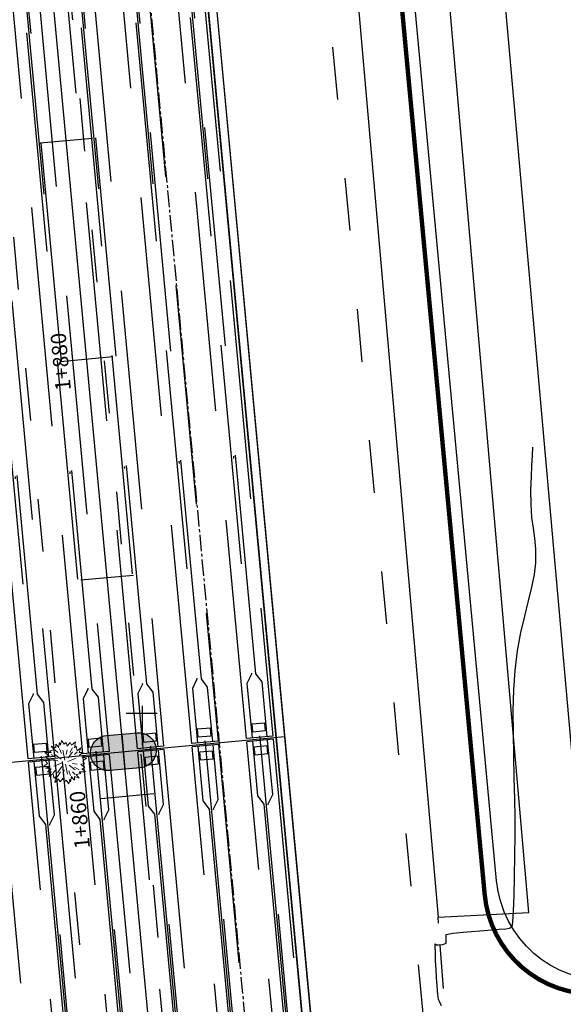
# Model space of a CAD drawing. Units: metres. Extents: x 267212 to 281926, y 8663308 to 8668514.
# Drawn here: x 269752 to 269777, y 8666654 to 8666699 of the extents above; entities that cross this region are included whole.
import ezdxf

# ---------------------------------------------------------------- set-up
doc = ezdxf.new("R2010")
doc.units = ezdxf.units.M
for name, pattern in [('ACAD_ISO03W100', [30, 12, -18]), ('CENTER2', [1.125, 0.75, -0.125, 0.125, -0.125]), ('DASHDOT', [25.4, 12.7, -6.35, 0, -6.35]), ('DASHED', [0.75, 0.5, -0.25])]:
    doc.linetypes.add(name, pattern=pattern)
for name, color, linetype in [('0 CASCO BD', 252, 'Continuous'), ('0 SANTA ROSA', 252, 'Continuous'), ('00_Árboles', 7, 'Continuous'), ('04_ALI', 7, 'Continuous'), ('05_PERF', 7, 'Continuous'), ('C-ROAD-CNTR', 1, 'CENTER2'), ('C-ROAD-STAN-MAJR', 11, 'Continuous'), ('C-ROAD-STAN-MINR', 11, 'Continuous'), ('ENCOFRADO', 3, 'Continuous'), ('Muros Medio Jersey', 2, 'Continuous'), ('PILAR', 3, 'Continuous'), ('Señalizacion', 252, 'Continuous'), ('TEXTOS CALLES JR', 2, 'Continuous'), ('TOP_Veredas', 252, 'Continuous')]:
    doc.layers.add(name, color=color, linetype=linetype)
for name, color, linetype, true_color in [('02_TIN Mn', 7, 'Continuous', 0x757500), ('Borde de pista proy', 7, 'Continuous', 0xb3b3b3), ('SOMBRA DE LOSA', 7, 'Continuous', 0x87c4c4), ('SOMBRA NUBE', 7, 'Continuous', 0xb3b3b3)]:
    doc.layers.add(name, color=color, linetype=linetype, true_color=true_color)
doc.layers.add('PLANTAS', color=64, linetype='Continuous', lineweight=5)
doc.styles.add('DATOS-02', font='romand.shx')
doc.styles.add('L140_E1-2000', font='romans.shx', dxfattribs={"height": 6.4})
pattern_1 = [(0, (-0.076174672256207, 0.2886511112296042), (0, 6.985), [5.08, -1.905]), (90, (-0.076174672256207, 0.2886511112296042), (-6.985, 4.277078946022131e-16), [5.08, -1.905])]

# ---------------------------------------------------------------- blocks, each defined once
blk = doc.blocks.new('ARBUST~5')
at = {"layer": 'PLANTAS'}
for p, q in [((-0.06871503003804946, 0.1543103827868748), (-0.05871503003805856, 0.21431038278687)), ((-0.05871503003805856, 0.21431038278687), (-0.04871503003803923, 0.1843103827868759)), ((-0.04871503003803923, 0.1843103827868759), (-0.03871503003804833, 0.2343103827868731)), ((-0.03871503003804833, 0.2343103827868731), (-0.008715030038047189, 0.194310382786874)), ((0.001284969961943716, 0.2043103827868791), (0.01128496996196304, 0.21431038278687)), ((0.01128496996196304, 0.21431038278687), (0.02128496996195395, 0.1743103827868779)), ((0.02128496996195395, 0.1743103827868779), (0.05440996996196645, 0.2124353827868717)), ((0.07128496996196532, 0.1843103827868759), (0.05440996996196645, 0.2124353827868717)), ((0.07128496996196532, 0.1843103827868759), (0.1119099699619426, 0.2211853827868779)), ((0.1012849699619665, 0.1543103827868748), (0.1119099699619426, 0.2211853827868779)), ((-0.1687150300380438, 0.1243103827868737), (-0.1187150300380324, 0.1343103827868717)), ((-0.1487150300380335, 0.1043103827868705), (-0.1687150300380438, 0.1243103827868737)), ((-0.1487150300380335, 0.1743103827868779), (-0.0987150300380506, 0.1543103827868748)), ((-0.1187150300380324, 0.1343103827868717), (-0.1487150300380335, 0.1743103827868779)), ((-0.1087150300380415, 0.1343103827868717), (-0.07871503003804037, 0.1043103827868705)), ((-0.0987150300380506, 0.1543103827868748), (-0.0987150300380506, 0.194310382786874)), ((-0.0987150300380506, 0.194310382786874), (-0.07871503003804037, 0.1743103827868779)), ((-0.07871503003804037, 0.1743103827868779), (-0.06871503003804946, 0.1543103827868748)), ((-0.05871503003805856, 0.1443103827868768), (-0.03871503003804833, 0.09431038278687964)), ((-0.02434003003804719, 0.1293103827868762), (-0.003715030038051736, 0.02243538278687396)), ((-0.008715030038047189, 0.194310382786874), (0.001284969961943716, 0.2043103827868791)), ((0.01128496996196304, 0.08431038278687453), (0.02128496996195395, 0.1343103827868717)), ((0.08128496996195622, 0.1143103827868757), (0.03503496996194144, 0.04743538278687964)), ((0.08128496996195622, 0.1543103827868748), (0.05128496996195508, 0.1043103827868705)), ((0.1012849699619665, 0.1543103827868748), (0.1212849699619483, 0.1743103827868779)), ((0.1312849699619676, 0.1143103827868757), (0.1012849699619665, 0.08431038278687453)), ((0.1212849699619483, 0.1743103827868779), (0.1312849699619676, 0.1243103827868737)), ((0.1312849699619676, 0.1243103827868737), (0.1712849699619596, 0.1543103827868748)), ((0.1712849699619596, 0.1543103827868748), (0.1512849699619494, 0.1043103827868705)), ((-0.1787150300380347, 0.07431038278686941), (-0.2187150300380551, 0.1043103827868705)), ((-0.1487150300380335, 0.1043103827868705), (-0.2180900300380415, 0.1043103827868705)), ((-0.1687150300380438, 0.02431038278687225), (-0.2099650300380347, 0.06306038278687964)), ((-0.1787150300380347, 0.07431038278686941), (-0.2093400300380495, 0.06306038278687964)), ((-0.2087150300380358, 0.01431038278687424), (-0.1687150300380438, 0.02431038278687225)), ((-0.1893400300380392, -0.0119396172131232), (-0.2087150300380358, 0.01431038278687424)), ((-0.1487150300380335, 0.08431038278687453), (-0.0987150300380506, 0.05431038278687339)), ((-0.07871503003804037, 0.01431038278687424), (-0.1287150300380517, 0.02431038278687225)), ((-0.1087150300380415, 0.08431038278687453), (-0.04246503003804492, 0.03243538278687907)), ((0.1212849699619483, 0.04431038278687538), (0.02940996996196077, 0.00743538278687339)), ((0.1912849699619414, 0.1043103827868705), (0.1512849699619494, 0.07431038278686941)), ((0.1512849699619494, 0.1043103827868705), (0.1912849699619414, 0.1043103827868705)), ((0.1512849699619494, 0.07431038278686941), (0.2112849699619517, 0.0643103827868785)), ((0.2112849699619517, 0.0643103827868785), (0.1812849699619505, 0.05431038278687339)), ((0.1812849699619505, 0.05431038278687339), (0.2312849699619619, 0.04431038278687538)), ((0.2312849699619619, 0.04431038278687538), (0.1912849699619414, 0.01431038278687424)), ((0.1912849699619414, 0.01431038278687424), (0.2100349699619528, -0.0119396172131232)), ((-0.2293400300380313, -0.04193961721312434), (-0.1893400300380392, -0.0119396172131232)), ((-0.1793400300380483, -0.05193961721312945), (-0.2293400300380313, -0.04193961721312434)), ((-0.2093400300380495, -0.06193961721312036), (-0.1793400300380483, -0.05193961721312945)), ((-0.1493400300380472, -0.07193961721312547), (-0.2093400300380495, -0.06193961721312036)), ((-0.1893400300380392, -0.1019396172131266), (-0.1493400300380472, -0.07193961721312547)), ((-0.1493400300380472, -0.1019396172131266), (-0.1893400300380392, -0.1019396172131266)), ((-0.1693400300380574, -0.1519396172131238), (-0.1493400300380472, -0.1019396172131266)), ((-0.129340030038037, -0.1119396172131246), (-0.09934003003803582, -0.08193961721313059)), ((-0.1193400300380461, -0.04193961721312434), (-0.02746503003805856, -0.005064617213129452)), ((-0.07934003003805401, -0.1119396172131246), (-0.03309003003803923, -0.04506461721312149)), ((-0.07934003003805401, -0.1519396172131238), (-0.04934003003805287, -0.1019396172131266)), ((-0.00934003003803241, -0.08193961721313059), (-0.01934003003805174, -0.1319396172131277)), ((0.0262849699619494, -0.1269396172131252), (0.005659969961953948, -0.02006461721313002)), ((0.06065996996196077, -0.1419396172131258), (0.04065996996195054, -0.0919396172131215)), ((0.1106599699619437, -0.08193961721313059), (0.04440996996194713, -0.03006461721312093)), ((0.08065996996194258, -0.0119396172131232), (0.1306599699619539, -0.02193961721312832)), ((0.1106599699619437, -0.1319396172131277), (0.08065996996194258, -0.1019396172131266)), ((0.1506599699619642, -0.08193961721313059), (0.1006599699619528, -0.05193961721312945)), ((0.1506599699619642, -0.1019396172131266), (0.2200349699619437, -0.1019396172131266)), ((0.1506599699619642, -0.1019396172131266), (0.170659969961946, -0.1219396172131226)), ((0.2106599699619665, -0.0119396172131232), (0.170659969961946, -0.02193961721312832)), ((0.170659969961946, -0.02193961721312832), (0.2119099699619653, -0.06068961721312149)), ((0.1806599699619653, -0.07193961721312547), (0.2112849699619517, -0.06068961721312149)), ((0.1806599699619653, -0.07193961721312547), (0.2206599699619574, -0.1019396172131266)), ((-0.129340030038037, -0.1219396172131226), (-0.1693400300380574, -0.1519396172131238)), ((-0.1193400300380461, -0.1719396172131269), (-0.129340030038037, -0.1219396172131226)), ((-0.09934003003803582, -0.1519396172131238), (-0.1193400300380461, -0.1719396172131269)), ((-0.09934003003803582, -0.1519396172131238), (-0.1099650300380404, -0.2188146172131269)), ((-0.06934003003803468, -0.1819396172131249), (-0.1099650300380404, -0.2188146172131269)), ((-0.06934003003803468, -0.1819396172131249), (-0.05246503003803582, -0.2100646172131277)), ((-0.01934003003805174, -0.1719396172131269), (-0.05246503003803582, -0.2100646172131277)), ((-0.00934003003803241, -0.211939617213126), (-0.01934003003805174, -0.1719396172131269)), ((0.0006599699619584953, -0.2019396172131209), (-0.00934003003803241, -0.211939617213126)), ((0.0106599699619494, -0.19193961721313), (0.0006599699619584953, -0.2019396172131209)), ((0.04065996996195054, -0.2319396172131221), (0.0106599699619494, -0.19193961721313)), ((0.05065996996194144, -0.1819396172131249), (0.04065996996195054, -0.2319396172131221)), ((0.06065996996196077, -0.211939617213126), (0.05065996996194144, -0.1819396172131249)), ((0.07065996996195167, -0.1519396172131238), (0.06065996996196077, -0.211939617213126)), ((0.08065996996194258, -0.1719396172131269), (0.07065996996195167, -0.1519396172131238)), ((0.1006599699619528, -0.19193961721313), (0.08065996996194258, -0.1719396172131269)), ((0.1506599699619642, -0.1719396172131269), (0.1006599699619528, -0.1519396172131238)), ((0.1006599699619528, -0.1519396172131238), (0.1006599699619528, -0.19193961721313)), ((0.170659969961946, -0.1219396172131226), (0.120659969961963, -0.1319396172131277)), ((0.120659969961963, -0.1319396172131277), (0.1506599699619642, -0.1719396172131269))]:
    blk.add_line(p, q, dxfattribs=at)
blk = doc.blocks.new('AeccTickLine')
at = {"color": 3}
blk.add_line((0, -2), (0, 2), dxfattribs=at)
blk = doc.blocks.new('LOTES')
at = {"layer": 'TOP_Veredas', "flags": 128}
for points in [[(269771.5568202221, 8666657.406061232), (269771.5363003995, 8666657.68569508), (269775.668315798, 8666657.88986127), (269767.4291059066, 8666752.375571087), (269763.2716691088, 8666752.013040135)], [(269763.2716691088, 8666752.013040135), (269771.5363003995, 8666657.68569508)], [(269771.7755360836, 8666654.425511189), (269771.6305237784, 8666656.401666138)]]:
    blk.add_lwpolyline(points, dxfattribs=at)
blk = doc.blocks.new('LOTESS')
at = {"layer": 'SOMBRA NUBE'}
blk.add_lwpolyline([(269778.2551902881, 8666658.236673394), (269769.6628780697, 8666754.744254118), (269789.5220549642, 8666756.394790936)], dxfattribs=at)
blk.add_blockref('LOTES', (-0.00288748275488615, 8.961744606494904e-05), dxfattribs=at)
blk = doc.blocks.new('VIA_VIADUCTO')
at = {"color": 4, "flags": 128}
for points in [[(56.41175398904466, -500.7583462340267), (56.67166418279521, -505.8480586595833), (57.70019379921723, -518.840631313622), (57.89277831697837, -521.2064571026713), (58.09795873891562, -523.6080902982503, 0.02303884479146844), (63.81943255610531, -577.880435699597), (64.1122275707894, -580.2775325719267), (64.40948233747622, -582.6327460855246), (65.83208139101043, -593.703644996509), (102.509888100205, -822.3782003242522, -0.03207939879347876), (109.8829848936293, -899.8367862142622), (120.1042295463849, -1231.969599278644), (120.7958779680775, -1243.110075622797), (120.948309634754, -1245.479074500501), (121.1130229182309, -1247.888363167644, 0.01161412543379267), (122.8162856263225, -1275.357371896505), (122.9504738076357, -1277.768553324044), (123.0918721888447, -1280.138236338273), (123.7817988370662, -1291.278819445521), (145.8080411382252, -1527.207343596965, 0.001136131771470449), (145.8474732749655, -1527.605401648972, 0.001136131771470449)], [(146.2063092407188, -1527.170161362737), (124.1806477701757, -1291.247858632356), (123.4911351726623, -1280.113961404189), (123.3498113062233, -1277.745527176186), (123.2153390392195, -1275.329241110012, -0.01161911794577273), (121.512494730996, -1247.866980036721), (121.3474327380536, -1245.452590737492), (121.1950814005104, -1243.084840286523), (120.5038480628864, -1231.951049758121), (110.2827956132242, -899.8244822118431, 0.03207939879363155), (102.9048401069012, -822.3148527704179), (66.22802296170266, -593.646467063576), (64.8062776629231, -582.5822122115642), (64.50917954492616, -580.228239858523), (64.21576466289116, -577.8260681666434, -0.02304356072681608), (58.49695411487482, -523.5792755149305), (58.29139462934108, -521.1732053887099), (58.09891118243104, -518.8086212147027), (57.0708582806401, -505.82207050547), (56.81123325059684, -500.7379423213165)]]:
    blk.add_lwpolyline(points, format="xyb", dxfattribs=at)
at = {"layer": 'C-ROAD-CNTR', "color": 0, "linetype": 'CENTER2', "lineweight": -3, "flags": 128}
blk.add_lwpolyline([(-254.5063008742708, -2676.181795711912), (-254.353996042395, -2675.968120379373), (-253.6642319745151, -2675.004659190774), (-252.9719919141498, -2674.041367251426), (-252.277560083603, -2673.07804425247), (-251.5812207413255, -2672.114487932995), (-250.8832583586336, -2671.150494333357), (-250.1839577988139, -2670.185858050361), (-249.4836044984404, -2669.220372501761), (129.8088252815651, -2146.393860790879), (131.2299236845574, -2144.434684040025), (132.6512918916414, -2142.473346563056), (134.072076814191, -2140.509231584147), (135.4914217494661, -2138.541723094881), (136.908465579676, -2136.570206968114), (138.3223419755814, -2134.594072094187), (139.7321786054526, -2132.612711526453), (141.1370963540976, -2130.625523619354), (142.5362085531815, -2128.631913224235), (143.9286202257499, -2126.631292844191), (145.3134273480391, -2124.623083870858), (146.6897161299712, -2122.60671777837), (148.0565623192233, -2120.581637389958), (149.4130305290455, -2118.547298129648), (150.7581735955901, -2116.503169320524), (152.0910319647519, -2114.448735497892), (153.410633114283, -2112.383497748524), (154.71599101217, -2110.3069750797), (156.0061056157574, -2108.218705821782), (157.2799624143518, -2106.118249043822), (158.5365320184501, -2104.00518601574), (159.774769799842, -2101.879121694714), (160.9936155853211, -2099.739686222747), (162.1919934073812, -2097.586536504328), (163.3688113173121, -2095.419357752427), (164.522961261624, -2093.237865114585), (165.6533190286136, -2091.041805298999), (166.7587442665244, -2088.830958252773), (167.8380805795314, -2086.605138843879), (168.8901557030622, -2084.364198587835), (169.9137817652081, -2082.108027398586, 0.07615580361697512), (184.6629086732864, -2028.242165418342), (184.9314293041825, -2025.779237197712), (185.1677100813249, -2023.314922548831), (185.3728292630403, -2020.849731875584), (185.5478712380864, -2018.384134599939), (185.6939254100434, -2015.918560516089), (185.81208516896, -2013.453401193023), (185.9034469455946, -2010.989011377096), (185.9691093461006, -2008.525710426271), (186.0101723653497, -2006.063783740625), (186.0277366731898, -2003.603484204039), (186.0229029736365, -2001.14503364265), (185.9967714304803, -1998.688624279574), (185.9504411595408, -1996.234420193359), (185.885009782156, -1993.782558785751), (185.8015730367624, -1991.333152232692), (185.7012244469952, -1988.88628895022), (185.5850550408941, -1986.4420350492), (185.4541531199939, -1984.000435793772), (185.3096040733508, -1981.56151705049), (185.1524902347592, -1979.125286707655), (184.9838907794328, -1976.691736159846), (184.8048816556111, -1974.260841695592), (184.6165355513222, -1971.832565946504), (184.4199218890863, -1969.406859302893), (184.216106848151, -1966.983661321923), (184.0061534108245, -1964.562902133912), (183.7911214283085, -1962.144503839314), (183.5720677050995, -1959.728381911293), (183.3500460970681, -1957.314446566626), (183.1261076214141, -1954.902604151517), (182.9013005747111, -1952.492758512497), (121.1892807719414, -1291.480064736679), (120.4966627940303, -1280.296023411676), (120.3547800668748, -1277.918223286048), (120.222435743839, -1275.54017351754, -0.01158179691866665), (118.5164594478556, -1248.027401972562), (118.354009463219, -1245.651218956336), (118.201055657235, -1243.274105312303), (117.5067091893288, -1232.090171167627), (107.2842152162339, -899.9167622346431, 0.03207939879460203), (99.9427000565338, -822.7899594139308), (63.25846118154004, -594.0753015615046), (61.83031272201333, -582.9612162653357), (61.53203973901691, -580.5979352034628), (61.24326797371032, -578.2337764557451, -0.0230083072325679), (55.50449246814242, -523.7954293750226), (55.30177228647517, -521.4225932471454), (55.10853080835659, -519.048696955666), (54.07690254691988, -506.0169816575944), (28.33744397468399, -1.971948901191354)], format="xyb", dxfattribs=at)
blk = doc.blocks.new('*U41')
h = blk.add_hatch()
h.set_pattern_fill('ANGLE', color=6)
h.set_pattern_definition(pattern_1)
h.paths.add_polyline_path([(1.423825327743793, 2.088660173743313), (0.8238253277670763, 2.088660173743313, 0.4142135623730951), (-0.07617467260545285, 1.188660173370784), (1.423825327743793, 1.188660174302107)])
h.paths.add_polyline_path([(2.02382532772051, 2.088660173743313), (1.423825327743793, 2.088660173743313), (1.423825327743793, 1.188660174302107), (2.923825328093039, 1.188660175233429, 0.4142135617669218)])
h.paths.add_polyline_path([(2.923825328093039, 1.188660175233429), (1.423825327743793, 1.188660174302107), (1.423825327743793, 0.2886601729982552), (2.02382532772051, 0.2886601729982552, 0.4142135629792686)])
h.paths.add_polyline_path([(1.423825327743793, 1.188660174302107), (-0.07617467260545274, 1.188660173370784, 0.4142135623730951), (0.8238253277670763, 0.2886601729982552), (1.423825327743793, 0.2886601729982552)])
h = blk.add_hatch(color=6)
h.dxf.hatch_style = 1
edge = h.paths.add_edge_path()
edge.add_line((0.7713336482539104, -0.7314672945789968), (-0.6226047103228449, -0.861605115207581))
edge.add_arc((-0.6969691792883773, -0.065068910314292), 0.7999999999689559, 95.33366279417169, 275.33366279417163, ccw=False)
edge.add_line((-0.77133364825391, 0.731467294578997), (0.6226047103170734, 0.8616051152694006))
edge.add_arc((0.6969691792854918, 0.06506891034520189), 0.8, -84.66633720582843, 95.33366279417169, ccw=False)
at = {"layer": 'PILAR'}
h = blk.add_hatch(dxfattribs=at)
h.set_pattern_fill('ANGLE', color=256)
h.set_pattern_definition([(0, (-269057.8630237612, -8664706.071048979), (0, 6.985), [5.08, -1.905]), (90, (-269057.8630237612, -8664706.071048979), (-6.985, 4.277078946022131e-16), [5.08, -1.905])])
h.paths.add_polyline_path([(2.02382532772051, 2.088660173743313), (0.8238253277670761, 2.088660173743313, 1), (0.8238253277670761, 0.2886601729982552), (2.02382532772051, 0.2886601729982552, 1)])
h = blk.add_hatch(dxfattribs=at)
h.set_pattern_fill('ANGLE', color=256)
h.set_pattern_definition(pattern_1)
h.paths.add_polyline_path([(1.423825327743793, 2.088660173743313), (0.8238253277670763, 2.088660173743313, 0.4142135623730951), (-0.07617467260545285, 1.188660173370784), (1.423825327743793, 1.188660174302107)])
h.paths.add_polyline_path([(2.02382532772051, 2.088660173743313), (1.423825327743793, 2.088660173743313), (1.423825327743793, 1.188660174302107), (2.923825328093039, 1.188660175233429, 0.4142135617669217)])
h.paths.add_polyline_path([(2.923825328093039, 1.188660175233429), (1.423825327743793, 1.188660174302107), (1.423825327743793, 0.2886601729982552), (2.02382532772051, 0.2886601729982552, 0.4142135629792686)])
h.paths.add_polyline_path([(1.423825327743793, 1.188660174302107), (-0.07617467260545274, 1.188660173370784, 0.4142135623730951), (0.8238253277670763, 0.2886601729982552), (1.423825327743793, 0.288660172998255)])
at = {"layer": 'PILAR', "color": 1}
for p, q in [((-0.07436446847386344, 0.7965362049703704), (0.07436446847386363, -0.7965362049703701)), ((-1.493505384580607, -0.1394333793482483), (1.493505383653316, 0.1394333792616771))]:
    blk.add_line(p, q, dxfattribs=at)
at = {"layer": 'PILAR'}
blk.add_lwpolyline([(0.7713336482539104, -0.7314672945789968), (-0.6226047103228449, -0.861605115207581, -0.9999999999999999), (-0.77133364825391, 0.731467294578997), (0.6226047103170735, 0.8616051152694006, -0.9999999999999999)], format="xyb", close=True, dxfattribs=at)
blk = doc.blocks.new('DDDDD')
at = {"layer": 'ENCOFRADO'}
blk.add_line((269733.4797878907, 8666663.011708912), (269764.5446998813, 8666665.911923205), dxfattribs=at)
blk.add_blockref('*U41', (269757.1767399868, 8666665.224051867), dxfattribs=at)
blk = doc.blocks.new('viaductoo')
at = {"layer": 'SOMBRA DE LOSA', "color": 40, "linetype": 'DASHDOT', "lineweight": -3, "ltscale": 2}
for p, q in [((268758.6552807091, 8666716.623444756), (268763.4146436596, 8666665.644821925)), ((268753.6769294325, 8666716.15866678), (268758.4362923831, 8666665.180043949)), ((268756.1661050708, 8666716.391055768), (268760.9254680214, 8666665.412432937)), ((268748.6985781565, 8666715.693888804), (268753.457941107, 8666664.71526597)), ((268751.1877537947, 8666715.926277792), (268755.9471167453, 8666664.94765496)), ((268763.396015615, 8666665.844261693), (268768.1553785655, 8666614.865638861)), ((268758.4176643384, 8666665.379483717), (268763.177027289, 8666614.400860885)), ((268760.9068399767, 8666665.611872705), (268765.6662029272, 8666614.633249873)), ((268753.4393130624, 8666664.91470574), (268758.1986760129, 8666613.936082907)), ((268755.9284887006, 8666665.147094728), (268760.6878516512, 8666614.168471897))]:
    blk.add_line(p, q, dxfattribs=at)
at = {"layer": 'SOMBRA DE LOSA', "linetype": 'DASHED', "ltscale": 20}
for p, q in [((268763.9901170081, 8666665.935482586), (268762.7953126615, 8666665.823936291)), ((268759.0117657316, 8666665.47070461), (268757.816961385, 8666665.359158315)), ((268761.5009413699, 8666665.703093598), (268760.3061370233, 8666665.591547303)), ((268754.0334144555, 8666665.005926633), (268752.8386101089, 8666664.894380337)), ((268756.5225900937, 8666665.238315621), (268755.3277857471, 8666665.126769325))]:
    blk.add_line(p, q, dxfattribs=at)
at = {"layer": 'SOMBRA DE LOSA', "linetype": 'DASHED', "lineweight": -3, "ltscale": 20}
for p, q in [((268764.004061119, 8666665.78612289), (268762.8092567705, 8666665.674576595)), ((268759.0257098425, 8666665.321344914), (268757.830905494, 8666665.209798617)), ((268761.5148854807, 8666665.553733902), (268760.3200811323, 8666665.442187605)), ((268754.0473585664, 8666664.856566936), (268752.8525542179, 8666664.745020641)), ((268756.5365342046, 8666665.088955924), (268755.3417298562, 8666664.97740963))]:
    blk.add_line(p, q, dxfattribs=at)
at = {"layer": 'SOMBRA DE LOSA', "color": 40, "linetype": 'DASHED', "lineweight": -3, "ltscale": 20}
for points in [[(268762.7953126615, 8666665.823936291), (268758.0685218647, 8666716.453759657)], [(268758.3174394439, 8666716.476998452), (268758.5498275982, 8666713.987822771), (268758.8359271294, 8666713.612793542), (268763.0235775107, 8666668.757857852), (268762.8118418772, 8666668.336350823), (268763.0442300088, 8666665.847175064)], [(268763.741199212, 8666665.912243772), (268763.5088110742, 8666668.401419535), (268763.2227115367, 8666668.77644843), (268759.0350612245, 8666713.631384103), (268759.246796801, 8666714.052891482), (268759.0152272808, 8666716.533298492)], [(268759.2633262128, 8666716.565305958), (268763.9901173605, 8666665.93548262)], [(268757.816961385, 8666665.359158315), (268753.0901705882, 8666715.988981681)], [(268753.3390881674, 8666716.012220476), (268753.5714763217, 8666713.523044795), (268753.8575758529, 8666713.148015566), (268758.0452262342, 8666668.293079875), (268757.8334906007, 8666667.871572845), (268758.0658787324, 8666665.382397087)], [(268758.7628479354, 8666665.447465794), (268758.5304597977, 8666667.936641557), (268758.2443602603, 8666668.311670452), (268754.0567099481, 8666713.166606124), (268754.2684455246, 8666713.588113505), (268754.0368760042, 8666716.068520514)], [(268754.2849749363, 8666716.10052798), (268759.011766084, 8666665.470704641)], [(268760.3061370233, 8666665.591547303), (268755.5793462265, 8666716.22137067)], [(268755.8282638057, 8666716.244609464), (268756.06065196, 8666713.755433783), (268756.3467514912, 8666713.380404554), (268760.5344018725, 8666668.525468864), (268760.3226662389, 8666668.103961833), (268760.5550543706, 8666665.614786075)], [(268761.2520235737, 8666665.679854782), (268761.019635436, 8666668.169030547), (268760.7335358985, 8666668.54405944), (268756.5458855863, 8666713.398995114), (268756.7576211628, 8666713.820502494), (268756.5260516425, 8666716.300909502)], [(268756.7741505746, 8666716.332916968), (268761.5009417222, 8666665.703093631)], [(268748.3607368913, 8666715.547442498), (268748.5931250456, 8666713.058266817), (268748.8792245768, 8666712.68323759), (268753.0668749581, 8666667.828301897), (268752.8551393246, 8666667.406794868), (268753.0875274562, 8666664.91761911)], [(268753.7844966594, 8666664.982687818), (268753.5521085216, 8666667.47186358), (268753.2660089841, 8666667.846892476), (268749.0783586719, 8666712.701828148), (268749.2900942485, 8666713.123335527), (268749.0585247282, 8666715.603742538)], [(268749.3066236602, 8666715.635750003), (268754.0334148079, 8666665.005926665)], [(268755.3277857471, 8666665.126769325), (268750.6009949503, 8666715.756592693)], [(268750.8499125295, 8666715.779831488), (268751.0823006839, 8666713.290655807), (268751.3684002151, 8666712.915626578), (268755.5560505964, 8666668.060690887), (268755.3443149628, 8666667.639183857), (268755.5767030945, 8666665.1500081)], [(268756.2736722976, 8666665.215076806), (268756.0412841598, 8666667.704252569), (268755.7551846224, 8666668.079281464), (268751.5675343102, 8666712.934217136), (268751.7792698867, 8666713.355724517), (268751.5477003664, 8666715.836131526)], [(268751.7957992984, 8666715.868138991), (268756.5225904461, 8666665.238315653)], [(268752.8386101089, 8666664.894380337), (268748.1118193121, 8666715.524203705)], [(268768.4819341179, 8666615.133060709), (268768.2495459801, 8666617.622236472), (268767.9634464426, 8666617.997265367), (268763.7757961304, 8666662.852201039), (268763.9875317069, 8666663.273708418), (268763.7559621867, 8666665.754115429)], [(268764.0040611187, 8666665.786122894), (268768.7308522664, 8666615.156299556)], [(268763.5035828413, 8666614.66828273), (268763.2711947036, 8666617.157458493), (268762.9850951661, 8666617.532487389), (268758.7974448539, 8666662.38742306), (268759.0091804304, 8666662.808930442), (268758.7776109101, 8666665.28933745)], [(268759.0257098422, 8666665.321344916), (268763.7525009899, 8666614.691521578)], [(268765.0468719291, 8666614.81236424), (268760.3200811323, 8666665.442187605)], [(268760.5689987115, 8666665.4654264), (268760.8013868658, 8666662.97625072), (268761.0874863971, 8666662.60122149), (268765.2751367784, 8666617.7462858), (268765.0634011448, 8666617.32477877), (268765.2957892765, 8666614.835603012)], [(268765.9927584796, 8666614.900671719), (268765.7603703418, 8666617.389847483), (268765.4742708044, 8666617.764876377), (268761.2866204922, 8666662.61981205), (268761.4983560687, 8666663.04131943), (268761.2667865484, 8666665.521726439)], [(268761.5148854805, 8666665.553733904), (268766.2416766281, 8666614.923910568)], [(268767.5360475674, 8666615.044753227), (268762.8092567706, 8666665.674576594)], [(268763.0581743498, 8666665.697815388), (268763.2905625041, 8666663.208639707), (268763.5766620353, 8666662.833610479), (268767.7643124166, 8666617.978674788), (268767.5525767831, 8666617.55716776), (268767.7849649147, 8666615.067992)], [(268754.0473585661, 8666664.85656694), (268758.7741497137, 8666614.226743601)], [(268760.068520653, 8666614.347586261), (268755.3417298562, 8666664.97740963)], [(268755.5906474354, 8666665.000648424), (268755.8230355898, 8666662.511472743), (268756.109135121, 8666662.136443514), (268760.2967855022, 8666617.281507824), (268760.0850498687, 8666616.860000793), (268760.3174380003, 8666614.370825035)], [(268761.0144072035, 8666614.435893742), (268760.7820190657, 8666616.925069505), (268760.4959195282, 8666617.3000984), (268756.308269216, 8666662.155034073), (268756.5200047926, 8666662.576541454), (268756.2884352723, 8666665.056948463)], [(268756.5365342043, 8666665.088955928), (268761.263325352, 8666614.45913259)], [(268762.5576962909, 8666614.579975251), (268757.8309054941, 8666665.209798617)], [(268758.0798230733, 8666665.233037412), (268758.3122112276, 8666662.743861731), (268758.5983107588, 8666662.368832503), (268762.7859611401, 8666617.513896812), (268762.5742255066, 8666617.092389781), (268762.8066136382, 8666614.603214024)], [(268751.5581829278, 8666664.624177951), (268756.2849740755, 8666613.994354613)], [(268757.5793450148, 8666614.115197273), (268752.852554218, 8666664.745020641)], [(268753.1014717972, 8666664.768259434), (268753.3338599515, 8666662.279083753), (268753.6199594827, 8666661.904054526), (268757.807609864, 8666617.049118834), (268757.5958742304, 8666616.627611805), (268757.8282623621, 8666614.138436045)], [(268758.5252315652, 8666614.203504754), (268758.2928434275, 8666616.692680517), (268758.00674389, 8666617.067709412), (268753.8190935778, 8666661.922645085), (268754.0308291544, 8666662.344152464), (268753.799259634, 8666664.824559474)]]:
    blk.add_lwpolyline(points, dxfattribs=at)
at = {"layer": 'SOMBRA DE LOSA', "lineweight": -3}
for points in [[(268761.1441429395, 8666666.297501242), (268760.5467407849, 8666666.241727883), (268760.5792752414, 8666665.893243294), (268761.1766773961, 8666665.949016651)], [(268763.6333185778, 8666666.52989023), (268763.0359164231, 8666666.474116873), (268763.0684508797, 8666666.125632282), (268763.6658530343, 8666666.181405641)], [(268756.1657916635, 8666665.832723264), (268755.5683895088, 8666665.776949907), (268755.6009239653, 8666665.428465318), (268756.1983261199, 8666665.484238675)], [(268758.6549673013, 8666666.065112252), (268758.0575651466, 8666666.009338895), (268758.0900996032, 8666665.660854306), (268758.6875017578, 8666665.716627663)], [(268753.6766160252, 8666665.600334276), (268753.0792138705, 8666665.544560919), (268753.111748327, 8666665.19607633), (268753.7091504817, 8666665.251849687)], [(268763.7309226519, 8666665.48442726), (268763.1335204973, 8666665.428653901), (268763.1660549557, 8666665.080169313), (268763.7634571103, 8666665.13594267)], [(268758.7525713755, 8666665.019649282), (268758.1551692208, 8666664.963875925), (268758.1877036792, 8666664.615391336), (268758.7851058338, 8666664.671164693)], [(268761.2417470137, 8666665.25203827), (268760.6443448591, 8666665.196264913), (268760.6768793174, 8666664.847780325), (268761.2742814721, 8666664.903553681)], [(268753.7742200994, 8666664.554871306), (268753.1768179447, 8666664.499097949), (268753.2093524031, 8666664.150613358), (268753.8067545577, 8666664.206386717)], [(268756.2633957376, 8666664.787260294), (268755.6659935829, 8666664.731486937), (268755.6985280413, 8666664.383002348), (268756.2959301959, 8666664.438775705)]]:
    blk.add_lwpolyline(points, close=True, dxfattribs=at)
blk.add_blockref('DDDDD', (-1000, 0))
at = {"layer": 'ENCOFRADO', "color": 253, "true_color": 0xb0b0b0}
blk.add_blockref('VIA_VIADUCTO', (268627.977187891, 8668089.838545438), dxfattribs=at)
blk = doc.blocks.new('TIN 023')
at = {"layer": '02_TIN Mn', "linetype": 'Continuous', "lineweight": -3, "elevation": 25.5}
blk.add_lwpolyline([(259771.7348365759, 8666653.637206227), (259771.6489101736, 8666653.796228575), (259771.593106383, 8666653.923120568), (259771.5748380482, 8666654.045007236), (259771.5678842105, 8666654.170007018), (259771.5551272416, 8666654.30913785), (259771.5322007566, 8666654.572701074), (259771.5056449458, 8666654.913969403), (259771.482, 8666655.286215547), (259771.4647432119, 8666655.67792769), (259771.4530071375, 8666656.055997869), (259771.4468148628, 8666656.34130458), (259771.4461894737, 8666656.454726316), (259771.5013846154, 8666656.412104895), (259771.5984713036, 8666656.410458986), (259771.7893868012, 8666656.428449031), (259771.9408646617, 8666656.496353384), (259771.9454382031, 8666656.69445226), (259771.950868217, 8666656.886612404), (259772.254719494, 8666656.948277377), (259772.9070960561, 8666657.013733672), (259773.6784939417, 8666657.07473813), (259774.3394091894, 8666657.123047598), (259774.6603378379, 8666657.150418919), (259774.831450987, 8666657.171391567), (259774.9568181818, 8666657.235280992), (259774.9869535479, 8666657.444246732), (259775.0143040468, 8666657.943084938), (259775.0388794415, 8666658.660926966), (259775.0606894951, 8666659.52690416), (259775.0797439708, 8666660.47014788), (259775.0960526316, 8666661.419789474), (259775.0957399037, 8666662.185432825), (259775.0780997045, 8666663.066429218), (259775.0516917779, 8666664.02961788), (259775.0250758678, 8666665.04183804), (259775.0068117183, 8666666.069928924), (259775.0054590732, 8666667.080729758), (259775.0295776768, 8666668.041079769), (259775.0877272727, 8666668.917818181), (259775.2020606539, 8666669.819236629), (259775.3542875294, 8666670.644149628), (259775.5257394492, 8666671.398271753), (259775.6977479632, 8666672.087317565), (259775.8516446217, 8666672.717001643), (259775.9687609744, 8666673.29303855), (259776.0304285715, 8666673.821142856), (259776.0353574653, 8666674.442715913), (259775.9900001416, 8666674.94287815), (259775.920566283, 8666675.400174186), (259775.8532655724, 8666675.893148648), (259775.8143076923, 8666676.500346154), (259775.8113377404, 8666677.156867282), (259775.8281900287, 8666677.745136239), (259775.8553580622, 8666678.264683092), (259775.8833353458, 8666678.71503791), (259775.9026153847, 8666679.095730769)], dxfattribs=at)

msp = doc.modelspace()

# ---------------------------------------------------------------- linework, layer by layer
at = {"layer": '04_ALI', "color": 210, "linetype": 'Continuous', "lineweight": -3}
msp.add_line((269806.4975393363, 8666136.936782328), (269743.744416969, 8666809.100982983), dxfattribs=at)
at = {"layer": 'Borde de pista proy', "color": 251, "const_width": 0.2}
msp.add_lwpolyline([(270061.7760845016, 8666679.649095388), (269806.3570426385, 8666655.69506987, -0.01240628064590703), (269794.098256869, 8666654.851583006), (269778.8510900771, 8666654.181998286, -0.399874724466059), (269773.6533734545, 8666658.712405922), (269759.4522461059, 8666810.824190222, -0.01558254015240632), (269757.2308774185, 8666846.648843445), (269752.6096865651, 8666996.811486885, -0.2068763899771458), (269761.3787141931, 8667018.943917051), (269766.8926948705, 8667024.459755622, -0.1734523003653959), (269785.1564900801, 8667033.104436986), (270092.138427864, 8667063.468958385)], format="xyb", dxfattribs=at)
at = {"layer": 'Borde de pista proy', "color": 251}
msp.add_lwpolyline([(270061.7067813483, 8666680.245228726), (269806.3010185289, 8666656.29244856, -0.01240628064585648), (269794.0719330279, 8666655.451005274), (269779.3953977237, 8666654.806480039, -0.3998747244941668), (269774.1976811006, 8666659.336887674), (269760.0496482596, 8666810.879963573, -0.01558254015254504), (269757.830593498, 8666846.66729945), (269753.2173802938, 8666996.570714273, -0.206876389907463), (269761.986407916, 8667018.703144433), (269766.1620187738, 8667022.88016223, -0.1734523004164483), (269784.4258139869, 8667031.5248436), (270092.2860769209, 8667061.976242822)], format="xyb", dxfattribs=at)
at = {"layer": 'Muros Medio Jersey', "ltscale": 1.5}
for points in [[(269774.1834971317, 8666562.668384075), (269752.1578356611, 8666798.590686806), (269751.4683230636, 8666809.724584034), (269751.3269991972, 8666812.093018262), (269751.1925269302, 8666814.509304328, -0.01161911794577273), (269749.489682622, 8666841.971565401), (269749.324620629, 8666844.3859547), (269749.1722692915, 8666846.753705151), (269748.4810359539, 8666857.88749568), (269742.1166338323, 8667064.694675421)], [(269773.785229025, 8666562.631201841), (269751.758986728, 8666798.559725992), (269751.0690600798, 8666809.7003091), (269750.9276616986, 8666812.069992114), (269750.7934735173, 8666814.481173541, -0.01161412543379267), (269749.0902108092, 8666841.95018227), (269748.9254975257, 8666844.359470937), (269748.773065859, 8666846.728469815), (269748.0814174374, 8666857.86894616), (269743.1221748873, 8667019.0163636)]]:
    msp.add_lwpolyline(points, format="xyb", dxfattribs=at)
at = {"layer": 'Señalizacion', "linetype": 'ACAD_ISO03W100', "ltscale": 0.2}
for points in [[(269783.6883718231, 8666515.724233711), (269756.1665342606, 8666810.517436787, -0.01558254015164931), (269753.9324389818, 8666846.547335418), (269749.2454379082, 8666998.848440068)], [(269807.2940755447, 8666137.011146802), (269744.5409544307, 8666809.17531052, -0.0155825409622199)], [(269803.7096626237, 8666136.67650668), (269740.9565415097, 8666808.840670398, -0.0155825409620201)]]:
    msp.add_lwpolyline(points, format="xyb", dxfattribs=at)

# ---------------------------------------------------------------- block references
at = {"layer": '0 CASCO BD'}
msp.add_blockref('LOTESS', (0, 0), dxfattribs=at)
at = {"layer": '0 SANTA ROSA', "color": 4}
msp.add_blockref('viaductoo', (1000, 0), dxfattribs=at)
at = {"layer": '00_Árboles', "xscale": 4.231523550085399, "yscale": 4.231523550085399, "zscale": 4.231523550085399}
msp.add_blockref('ARBUST~5', (269754.5164898514, 8666664.739640256), dxfattribs=at)
msp.add_blockref('ARBUST~5', (269754.5164898514, 8666664.739640256), dxfattribs=at)
at = {"layer": '05_PERF'}
msp.add_blockref('TIN 023', (9999.953494599176, 0.006058389320969582), dxfattribs=at)
at = {"layer": 'C-ROAD-STAN-MAJR', "color": 11, "linetype": 'Continuous', "lineweight": -3, "xscale": 0.6000000000000001, "yscale": 0.6000000000000001, "zscale": 0.6000000000000001, "rotation": 95.3336628043954}
for p in [(269755.5076527522, 8666683.102057684), (269757.36676448, 8666663.188652562)]:
    msp.add_blockref('AeccTickLine', p, dxfattribs=at)
at = {"layer": 'C-ROAD-STAN-MINR', "color": 11, "linetype": 'Continuous', "lineweight": -3, "xscale": 0.6000000000000001, "yscale": 0.6000000000000001, "zscale": 0.6000000000000001, "rotation": 95.3336628043954}
for p in [(269754.5780968883, 8666693.058760246), (269756.4372086161, 8666673.145355124)]:
    msp.add_blockref('AeccTickLine', p, dxfattribs=at)

# ---------------------------------------------------------------- texts
at = {"layer": 'C-ROAD-STAN-MAJR', "color": 11, "linetype": 'Continuous', "lineweight": -3, "char_height": 0.7000000000000001, "attachment_point": 8, "rotation": 95.33366280439542, "style": 'DATOS-02'}
for s, insert in [('1+880', (269754.8833675017, 8666683.043774532)), ('1+860', (269755.7546284854, 8666662.167051164))]:
    msp.add_mtext(s, dxfattribs=dict(at, insert=insert))
at = {"layer": 'TEXTOS CALLES JR', "color": 7, "style": 'L140_E1-2000', "width": 1.2}
msp.add_text('INICIO DE PUENTE', height=7.5, rotation=92.84605653056576, dxfattribs=at).set_placement((269787.1723276041, 8666667.717556393))

doc.saveas('drawing.dxf')
